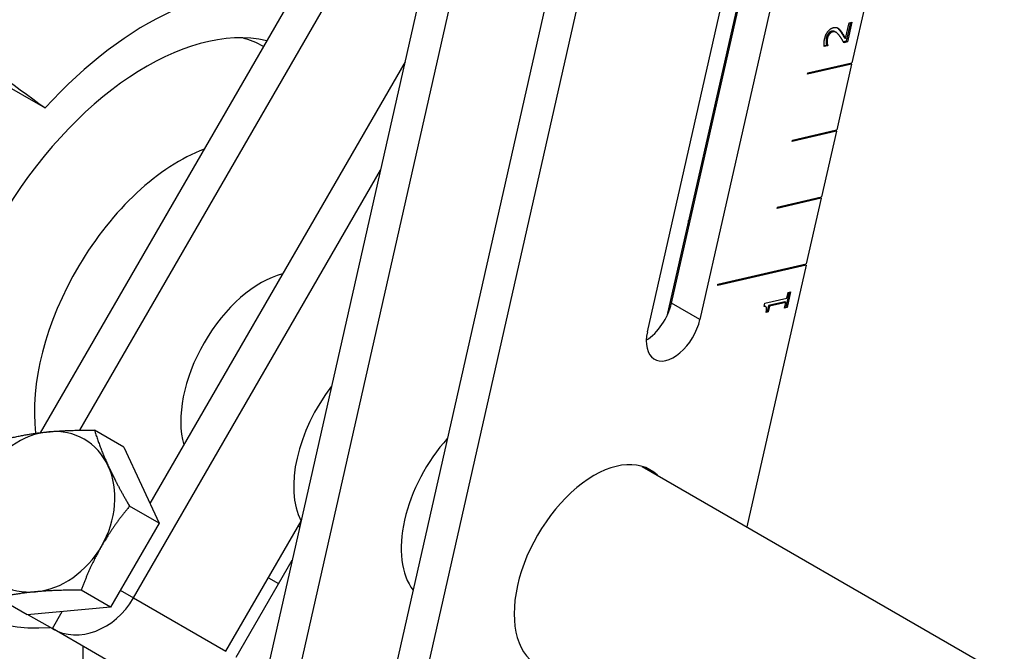
# Model space of a CAD drawing. Extents: x 0.1 to 40, y -13.6 to 32.6.
# Drawn here: x 32.9 to 36.2, y -3.7 to -1.6 of the extents above; entities that cross this region are included whole.
import ezdxf

# ---------------------------------------------------------------- set-up
doc = ezdxf.new("R2010")
doc.units = 0
doc.header["$MEASUREMENT"] = 0
for name, color, linetype in [('MTG HOLES NONE', 6, 'CONTINUOUS'), ('MTG HOLES PINNED', 1, 'CONTINUOUS'), ('MTG HOLES STANDARD', 7, 'CONTINUOUS')]:
    doc.layers.add(name, color=color, linetype=linetype)

msp = doc.modelspace()

# ---------------------------------------------------------------- linework, layer by layer
at = {"layer": 'MTG HOLES NONE'}
for p, q in [((34.4372, -0.5036), (33.0116, -2.9728)), ((34.9303, -0.5455), (34.1495, -3.9959)), ((34.4887, -0.6051), (33.7565, -3.8411)), ((34.185, -4.3161), (35.0257, -0.6006)), ((33.1437, -2.9644), (34.4777, -0.6539)), ((35.6546, -0.6867), (35.2231, -2.5935)), ((33.8686, -3.8224), (34.5634, -0.7521)), ((35.4027, -1.2979), (35.1122, -2.5819)), ((35.1276, -2.5384), (35.4105, -1.2882)), ((35.047, -2.634), (35.328, -1.3925)), ((35.7824, -1.5119), (35.7325, -1.7323)), ((35.6859, -1.616), (35.6845, -1.6152)), ((35.7111, -1.6509), (35.7231, -1.5979)), ((35.7283, -1.5967), (35.7139, -1.6602)), ((35.7325, -1.5957), (35.7175, -1.6623)), ((35.7231, -1.5979), (35.7325, -1.5957)), ((35.6504, -1.6503), (35.6469, -1.6483)), ((35.6567, -1.6364), (35.6532, -1.6343)), ((35.6681, -1.6287), (35.6646, -1.6266)), ((35.6795, -1.6301), (35.6759, -1.6281)), ((35.6965, -1.6272), (35.693, -1.6252)), ((35.7111, -1.6509), (35.7076, -1.6488)), ((35.3239, -1.671), (35.3189, -1.6681)), ((35.3201, -1.663), (35.3251, -1.6659)), ((35.6479, -1.6733), (35.6396, -1.6752)), ((35.6515, -1.6753), (35.6399, -1.678)), ((35.6495, -1.665), (35.646, -1.663)), ((35.6481, -1.6725), (35.6479, -1.6733)), ((35.6515, -1.6753), (35.6479, -1.6733)), ((35.6516, -1.6745), (35.6481, -1.6725)), ((35.6516, -1.6745), (35.6515, -1.6753)), ((35.7139, -1.6602), (35.7045, -1.6624)), ((35.7175, -1.6623), (35.7059, -1.6649)), ((35.7175, -1.6623), (35.7139, -1.6602)), ((34.2343, -1.7293), (33.3791, -3.2106)), ((35.7315, -1.7368), (35.5833, -1.7709)), ((35.7279, -1.7348), (35.584, -1.7679)), ((35.5844, -1.7664), (35.7325, -1.7323)), ((35.7315, -1.7368), (35.6816, -1.9572)), ((35.7283, -1.7333), (35.7279, -1.7348)), ((35.7279, -1.7348), (35.7315, -1.7368)), ((32.8352, -1.7725), (33.0278, -1.8837)), ((35.5833, -1.7709), (35.5844, -1.7664)), ((35.2779, -1.8743), (35.2687, -1.8903)), ((35.6806, -1.9617), (35.5325, -1.9958)), ((35.677, -1.9596), (35.5331, -1.9928)), ((35.5335, -1.9913), (35.6816, -1.9572)), ((35.6806, -1.9617), (35.6307, -2.182)), ((35.6774, -1.9581), (35.677, -1.9596)), ((35.677, -1.9596), (35.6806, -1.9617)), ((35.5325, -1.9958), (35.5335, -1.9913)), ((33.3237, -3.527), (34.1523, -2.0918)), ((35.6297, -2.1865), (35.4816, -2.2206)), ((35.6262, -2.1845), (35.4823, -2.2176)), ((35.4826, -2.2161), (35.6307, -2.182)), ((35.6297, -2.1865), (35.5798, -2.4069)), ((35.6265, -2.183), (35.6262, -2.1845)), ((35.6262, -2.1845), (35.6297, -2.1865)), ((35.4816, -2.2206), (35.4826, -2.2161)), ((35.1848, -2.2857), (35.1848, -2.2609)), ((35.5753, -2.4094), (35.2832, -2.4766)), ((35.2836, -2.4751), (35.5798, -2.4069)), ((35.5756, -2.4079), (35.5753, -2.4094)), ((35.5753, -2.4094), (35.5788, -2.4114)), ((35.5788, -2.4114), (35.2826, -2.4796)), ((35.5788, -2.4114), (35.3804, -3.2884)), ((35.2826, -2.4796), (35.2836, -2.4751)), ((35.5228, -2.5017), (35.5116, -2.5513)), ((35.5144, -2.5218), (35.5187, -2.5026)), ((35.527, -2.5007), (35.5151, -2.5534)), ((35.5187, -2.5026), (35.527, -2.5007)), ((35.2231, -2.5935), (35.1276, -2.5384)), ((35.4386, -2.5499), (35.4412, -2.5387)), ((35.4412, -2.5387), (35.5144, -2.5218)), ((35.5077, -2.5337), (35.4533, -2.5462)), ((35.5113, -2.5357), (35.4568, -2.5482)), ((35.5068, -2.5553), (35.5113, -2.5357)), ((35.5113, -2.5357), (35.5077, -2.5337)), ((35.444, -2.5505), (35.4404, -2.5485)), ((35.4524, -2.5678), (35.4449, -2.5696)), ((35.4488, -2.5658), (35.4456, -2.5665)), ((35.4533, -2.5462), (35.4488, -2.5658)), ((35.4524, -2.5678), (35.4488, -2.5658)), ((35.4568, -2.5482), (35.4524, -2.5678)), ((35.4568, -2.5482), (35.4533, -2.5462)), ((35.5151, -2.5534), (35.5068, -2.5553)), ((35.5116, -2.5513), (35.5075, -2.5523)), ((35.5151, -2.5534), (35.5116, -2.5513)), ((33.2918, -3.021), (33.1932, -2.9641)), ((33.2918, -3.021), (33.4095, -3.2765)), ((35.0297, -3.086), (37.5805, -4.5586)), ((33.4095, -3.2765), (33.3108, -3.2195)), ((33.4095, -3.2765), (33.2471, -3.5577)), ((33.6337, -3.706), (33.8859, -3.2692)), ((33.8762, -3.286), (33.8814, -3.289)), ((33.6682, -3.726), (33.8562, -3.4004)), ((33.7762, -3.4592), (33.8107, -3.4791)), ((32.967, -3.5835), (32.8684, -3.5266)), ((33.2471, -3.5577), (33.1485, -3.5008)), ((33.2795, -3.5015), (33.3237, -3.527)), ((33.3237, -3.527), (33.6337, -3.706)), ((33.2471, -3.5577), (32.967, -3.5835)), ((32.9709, -3.5832), (33.0521, -3.63)), ((33.0521, -3.63), (33.0852, -3.5726)), ((33.3341, -3.7928), (33.0521, -3.63)), ((33.1547, -4.5446), (33.1547, -3.6893))]:
    msp.add_line(p, q, dxfattribs=at)
for centre, major_axis, ratio, start_param, end_param in [((33.3674, -2.5592), (0.5853, 1.0138), 0.57735, 0.150471, 1.208169), ((33.3674, -2.5592), (-0.4988, -0.8639), 0.57735, 3.318428, 6.077733), ((35.0098, -3.2465), (8.6073, -6.2752), 0.006399, 4.444859, 4.484698), ((33.2852, -2.5118), (0.48, 0.8314), 0.57735, 0.011535, 0.147462), ((33.4778, -2.623), (-0.3437, -0.5954), 0.57735, 3.756214, 5.629248), ((33.7501, -2.7802), (0.1893, 0.3278), 0.57735, 0.506796, 2.634797), ((35.0396, -2.5587), (0.065, 0.1126), 0.57735, 3.966232, 5.20582), ((33.3674, -2.5592), (-0.5853, -1.0138), 0.57735, 5.075016, 6.667961), ((35.1351, -2.6138), (-0.065, -0.1126), 0.57735, 5.20582, 8.347413), ((34.1287, -2.9988), (-0.1893, -0.3278), 0.57735, 4.479325, 5.932315), ((33.0182, -3.2381), (-0.1406, -0.2436), 0.816497, 3.665191, 4.712389), ((33.0182, -3.2381), (0.1406, 0.2436), 0.816497, 5.759587, 6.806784), ((34.4893, -3.207), (-0.1893, -0.3278), 0.57735, 4.360975, 6.050665), ((34.8679, -3.4256), (-0.1893, -0.3278), 0.57735, 3.005495, 6.419283), ((33.0182, -3.2381), (0.1406, 0.2436), 0.816497, 4.712389, 5.759587), ((33.0182, -3.2381), (0.1406, 0.2436), 0.816497, 3.665191, 4.712389), ((33.0182, -3.2381), (-0.1406, -0.2436), 0.816497, 5.759587, 6.806784), ((33.1646, -3.4352), (-0.1125, -0.1949), 0.816497, 0, 1.570796)]:
    msp.add_ellipse(centre, major_axis=major_axis, ratio=ratio, start_param=start_param, end_param=end_param, dxfattribs=at)
for points in [[(35.6413, -1.6514), (35.6447, -1.6363), (35.6606, -1.6165), (35.6709, -1.6141)], [(35.6709, -1.6141), (35.6757, -1.613), (35.683, -1.6141), (35.6859, -1.616)], [(35.6859, -1.616), (35.6888, -1.6178), (35.6941, -1.6238), (35.6965, -1.6272)], [(35.6469, -1.6483), (35.646, -1.6521), (35.6457, -1.6597), (35.646, -1.663)], [(35.6532, -1.6343), (35.651, -1.6372), (35.6478, -1.6443), (35.6469, -1.6483)], [(35.6504, -1.6503), (35.6496, -1.6542), (35.6492, -1.6617), (35.6495, -1.665)], [(35.6567, -1.6364), (35.6545, -1.6393), (35.6513, -1.6463), (35.6504, -1.6503)], [(35.6646, -1.6266), (35.6612, -1.6274), (35.6554, -1.6314), (35.6532, -1.6343)], [(35.6681, -1.6287), (35.6647, -1.6295), (35.6589, -1.6334), (35.6567, -1.6364)], [(35.6759, -1.6281), (35.6709, -1.6252), (35.6646, -1.6266)], [(35.6923, -1.6433), (35.6849, -1.6334), (35.6746, -1.6272), (35.6681, -1.6287)], [(35.7059, -1.6649), (35.7025, -1.6589), (35.696, -1.6483), (35.6923, -1.6433)], [(35.693, -1.6252), (35.697, -1.6307), (35.7052, -1.6446), (35.7076, -1.6488)], [(35.6965, -1.6272), (35.7005, -1.6327), (35.7087, -1.6467), (35.7111, -1.6509)], [(35.6399, -1.678), (35.6392, -1.6739), (35.6396, -1.6586), (35.6413, -1.6514)], [(35.646, -1.663), (35.6462, -1.6659), (35.6476, -1.6709), (35.6481, -1.6725)], [(35.6495, -1.665), (35.6498, -1.6679), (35.6511, -1.673), (35.6516, -1.6745)], [(35.4449, -2.5696), (35.4474, -2.5584), (35.4451, -2.549), (35.4386, -2.5499)], [(35.4404, -2.5485), (35.4398, -2.5481), (35.4391, -2.5479)]]:
    msp.add_open_spline(points, degree=2, dxfattribs=at)
msp.add_open_spline([(35.6836, -1.6148), (35.6858, -1.6164), (35.6905, -1.6217), (35.693, -1.6252)], degree=2, knots=[0.21343, 0.21343, 0.21343, 1, 2, 2, 2], dxfattribs=at)
for points in [[(32.9131, -2.9899), (32.9756, -2.9757), (33.0406, -2.9697)], [(33.0406, -2.9697), (33.1056, -2.9638), (33.1932, -2.9641)], [(33.1932, -2.9641), (33.2121, -3.0253), (33.2394, -3.0846)], [(33.2394, -3.0846), (33.2667, -3.1438), (33.3108, -3.2195)], [(33.3108, -3.2195), (33.2548, -3.2877), (33.2171, -3.3529)], [(33.2171, -3.3529), (33.1794, -3.4182), (33.1485, -3.5008)], [(32.9959, -3.5064), (32.9309, -3.5124), (32.8684, -3.5266)], [(33.1485, -3.5008), (33.0609, -3.5005), (32.9959, -3.5064)]]:
    msp.add_rational_spline(points, [1, 1.0379548493, 1], degree=2, dxfattribs=at)
at = {"layer": 'MTG HOLES PINNED'}
for p, q in [((34.4372, -0.5036), (33.0116, -2.9728)), ((34.9303, -0.5455), (34.1495, -3.9959)), ((34.4887, -0.6051), (33.7565, -3.8411)), ((34.185, -4.3161), (35.0257, -0.6006)), ((33.1437, -2.9644), (34.4777, -0.6539)), ((35.6546, -0.6867), (35.2231, -2.5935)), ((33.8686, -3.8224), (34.5634, -0.7521)), ((35.4027, -1.2979), (35.1122, -2.5819)), ((35.1276, -2.5384), (35.4105, -1.2882)), ((35.047, -2.634), (35.328, -1.3925)), ((35.7824, -1.5119), (35.7325, -1.7323)), ((35.6859, -1.616), (35.6845, -1.6152)), ((35.7111, -1.6509), (35.7231, -1.5979)), ((35.7283, -1.5967), (35.7139, -1.6602)), ((35.7325, -1.5957), (35.7175, -1.6623)), ((35.7231, -1.5979), (35.7325, -1.5957)), ((35.6504, -1.6503), (35.6469, -1.6483)), ((35.6567, -1.6364), (35.6532, -1.6343)), ((35.6681, -1.6287), (35.6646, -1.6266)), ((35.6795, -1.6301), (35.6759, -1.6281)), ((35.6965, -1.6272), (35.693, -1.6252)), ((35.7111, -1.6509), (35.7076, -1.6488)), ((35.3239, -1.671), (35.3189, -1.6681)), ((35.3201, -1.663), (35.3251, -1.6659)), ((35.6479, -1.6733), (35.6396, -1.6752)), ((35.6515, -1.6753), (35.6399, -1.678)), ((35.6495, -1.665), (35.646, -1.663)), ((35.6481, -1.6725), (35.6479, -1.6733)), ((35.6515, -1.6753), (35.6479, -1.6733)), ((35.6516, -1.6745), (35.6481, -1.6725)), ((35.6516, -1.6745), (35.6515, -1.6753)), ((35.7139, -1.6602), (35.7045, -1.6624)), ((35.7175, -1.6623), (35.7059, -1.6649)), ((35.7175, -1.6623), (35.7139, -1.6602)), ((34.2343, -1.7293), (33.3791, -3.2106)), ((35.7315, -1.7368), (35.5833, -1.7709)), ((35.7279, -1.7348), (35.584, -1.7679)), ((35.5844, -1.7664), (35.7325, -1.7323)), ((35.7315, -1.7368), (35.6816, -1.9572)), ((35.7283, -1.7333), (35.7279, -1.7348)), ((35.7279, -1.7348), (35.7315, -1.7368)), ((32.8352, -1.7725), (33.0278, -1.8837)), ((35.5833, -1.7709), (35.5844, -1.7664)), ((35.2779, -1.8743), (35.2687, -1.8903)), ((35.6806, -1.9617), (35.5325, -1.9958)), ((35.677, -1.9596), (35.5331, -1.9928)), ((35.5335, -1.9913), (35.6816, -1.9572)), ((35.6806, -1.9617), (35.6307, -2.182)), ((35.6774, -1.9581), (35.677, -1.9596)), ((35.677, -1.9596), (35.6806, -1.9617)), ((35.5325, -1.9958), (35.5335, -1.9913)), ((33.3237, -3.527), (34.1523, -2.0918)), ((35.6297, -2.1865), (35.4816, -2.2206)), ((35.6262, -2.1845), (35.4823, -2.2176)), ((35.4826, -2.2161), (35.6307, -2.182)), ((35.6297, -2.1865), (35.5798, -2.4069)), ((35.6265, -2.183), (35.6262, -2.1845)), ((35.6262, -2.1845), (35.6297, -2.1865)), ((35.4816, -2.2206), (35.4826, -2.2161)), ((35.1848, -2.2857), (35.1848, -2.2609)), ((35.5753, -2.4094), (35.2832, -2.4766)), ((35.2836, -2.4751), (35.5798, -2.4069)), ((35.5756, -2.4079), (35.5753, -2.4094)), ((35.5753, -2.4094), (35.5788, -2.4114)), ((35.5788, -2.4114), (35.2826, -2.4796)), ((35.5788, -2.4114), (35.3804, -3.2884)), ((35.2826, -2.4796), (35.2836, -2.4751)), ((35.5228, -2.5017), (35.5116, -2.5513)), ((35.5144, -2.5218), (35.5187, -2.5026)), ((35.527, -2.5007), (35.5151, -2.5534)), ((35.5187, -2.5026), (35.527, -2.5007)), ((35.2231, -2.5935), (35.1276, -2.5384)), ((35.4386, -2.5499), (35.4412, -2.5387)), ((35.4412, -2.5387), (35.5144, -2.5218)), ((35.5077, -2.5337), (35.4533, -2.5462)), ((35.5113, -2.5357), (35.4568, -2.5482)), ((35.5068, -2.5553), (35.5113, -2.5357)), ((35.5113, -2.5357), (35.5077, -2.5337)), ((35.444, -2.5505), (35.4404, -2.5485)), ((35.4524, -2.5678), (35.4449, -2.5696)), ((35.4488, -2.5658), (35.4456, -2.5665)), ((35.4533, -2.5462), (35.4488, -2.5658)), ((35.4524, -2.5678), (35.4488, -2.5658)), ((35.4568, -2.5482), (35.4524, -2.5678)), ((35.4568, -2.5482), (35.4533, -2.5462)), ((35.5151, -2.5534), (35.5068, -2.5553)), ((35.5116, -2.5513), (35.5075, -2.5523)), ((35.5151, -2.5534), (35.5116, -2.5513)), ((33.2918, -3.021), (33.1932, -2.9641)), ((33.2918, -3.021), (33.4095, -3.2765)), ((35.0297, -3.086), (37.5805, -4.5586)), ((33.4095, -3.2765), (33.3108, -3.2195)), ((33.4095, -3.2765), (33.2471, -3.5577)), ((33.6337, -3.706), (33.8859, -3.2692)), ((33.8762, -3.286), (33.8814, -3.289)), ((33.6682, -3.726), (33.8562, -3.4004)), ((33.7762, -3.4592), (33.8107, -3.4791)), ((32.967, -3.5835), (32.8684, -3.5266)), ((33.2471, -3.5577), (33.1485, -3.5008)), ((33.2795, -3.5015), (33.3237, -3.527)), ((33.3237, -3.527), (33.6337, -3.706)), ((33.2471, -3.5577), (32.967, -3.5835)), ((32.9709, -3.5832), (33.0521, -3.63)), ((33.0521, -3.63), (33.0852, -3.5726)), ((33.3341, -3.7928), (33.0521, -3.63)), ((33.1547, -4.5446), (33.1547, -3.6893))]:
    msp.add_line(p, q, dxfattribs=at)
for centre, major_axis, ratio, start_param, end_param in [((33.3674, -2.5592), (0.5853, 1.0138), 0.57735, 0.150471, 1.208169), ((33.3674, -2.5592), (-0.4988, -0.8639), 0.57735, 3.318428, 6.077733), ((35.0098, -3.2465), (8.6073, -6.2752), 0.006399, 4.444859, 4.484698), ((33.2852, -2.5118), (0.48, 0.8314), 0.57735, 0.011535, 0.147462), ((33.4778, -2.623), (-0.3437, -0.5954), 0.57735, 3.756214, 5.629248), ((33.7501, -2.7802), (0.1893, 0.3278), 0.57735, 0.506796, 2.634797), ((35.0396, -2.5587), (0.065, 0.1126), 0.57735, 3.966232, 5.20582), ((33.3674, -2.5592), (-0.5853, -1.0138), 0.57735, 5.075016, 6.667961), ((35.1351, -2.6138), (-0.065, -0.1126), 0.57735, 5.20582, 8.347413), ((34.1287, -2.9988), (-0.1893, -0.3278), 0.57735, 4.479325, 5.932315), ((33.0182, -3.2381), (-0.1406, -0.2436), 0.816497, 3.665191, 4.712389), ((33.0182, -3.2381), (0.1406, 0.2436), 0.816497, 5.759587, 6.806784), ((34.4893, -3.207), (-0.1893, -0.3278), 0.57735, 4.360975, 6.050665), ((34.8679, -3.4256), (-0.1893, -0.3278), 0.57735, 3.005495, 6.419283), ((33.0182, -3.2381), (0.1406, 0.2436), 0.816497, 4.712389, 5.759587), ((33.0182, -3.2381), (0.1406, 0.2436), 0.816497, 3.665191, 4.712389), ((33.0182, -3.2381), (-0.1406, -0.2436), 0.816497, 5.759587, 6.806784), ((33.1646, -3.4352), (-0.1125, -0.1949), 0.816497, 0, 1.570796)]:
    msp.add_ellipse(centre, major_axis=major_axis, ratio=ratio, start_param=start_param, end_param=end_param, dxfattribs=at)
for points in [[(35.6413, -1.6514), (35.6447, -1.6363), (35.6606, -1.6165), (35.6709, -1.6141)], [(35.6709, -1.6141), (35.6757, -1.613), (35.683, -1.6141), (35.6859, -1.616)], [(35.6859, -1.616), (35.6888, -1.6178), (35.6941, -1.6238), (35.6965, -1.6272)], [(35.6469, -1.6483), (35.646, -1.6521), (35.6457, -1.6597), (35.646, -1.663)], [(35.6532, -1.6343), (35.651, -1.6372), (35.6478, -1.6443), (35.6469, -1.6483)], [(35.6504, -1.6503), (35.6496, -1.6542), (35.6492, -1.6617), (35.6495, -1.665)], [(35.6567, -1.6364), (35.6545, -1.6393), (35.6513, -1.6463), (35.6504, -1.6503)], [(35.6646, -1.6266), (35.6612, -1.6274), (35.6554, -1.6314), (35.6532, -1.6343)], [(35.6681, -1.6287), (35.6647, -1.6295), (35.6589, -1.6334), (35.6567, -1.6364)], [(35.6759, -1.6281), (35.6709, -1.6252), (35.6646, -1.6266)], [(35.6923, -1.6433), (35.6849, -1.6334), (35.6746, -1.6272), (35.6681, -1.6287)], [(35.7059, -1.6649), (35.7025, -1.6589), (35.696, -1.6483), (35.6923, -1.6433)], [(35.693, -1.6252), (35.697, -1.6307), (35.7052, -1.6446), (35.7076, -1.6488)], [(35.6965, -1.6272), (35.7005, -1.6327), (35.7087, -1.6467), (35.7111, -1.6509)], [(35.6399, -1.678), (35.6392, -1.6739), (35.6396, -1.6586), (35.6413, -1.6514)], [(35.646, -1.663), (35.6462, -1.6659), (35.6476, -1.6709), (35.6481, -1.6725)], [(35.6495, -1.665), (35.6498, -1.6679), (35.6511, -1.673), (35.6516, -1.6745)], [(35.4449, -2.5696), (35.4474, -2.5584), (35.4451, -2.549), (35.4386, -2.5499)], [(35.4404, -2.5485), (35.4398, -2.5481), (35.4391, -2.5479)]]:
    msp.add_open_spline(points, degree=2, dxfattribs=at)
msp.add_open_spline([(35.6836, -1.6148), (35.6858, -1.6164), (35.6905, -1.6217), (35.693, -1.6252)], degree=2, knots=[0.21343, 0.21343, 0.21343, 1, 2, 2, 2], dxfattribs=at)
for points in [[(32.9131, -2.9899), (32.9756, -2.9757), (33.0406, -2.9697)], [(33.0406, -2.9697), (33.1056, -2.9638), (33.1932, -2.9641)], [(33.1932, -2.9641), (33.2121, -3.0253), (33.2394, -3.0846)], [(33.2394, -3.0846), (33.2667, -3.1438), (33.3108, -3.2195)], [(33.3108, -3.2195), (33.2548, -3.2877), (33.2171, -3.3529)], [(33.2171, -3.3529), (33.1794, -3.4182), (33.1485, -3.5008)], [(32.9959, -3.5064), (32.9309, -3.5124), (32.8684, -3.5266)], [(33.1485, -3.5008), (33.0609, -3.5005), (32.9959, -3.5064)]]:
    msp.add_rational_spline(points, [1, 1.0379548493, 1], degree=2, dxfattribs=at)
at = {"layer": 'MTG HOLES STANDARD'}
for p, q in [((34.4372, -0.5036), (33.0116, -2.9728)), ((34.9303, -0.5455), (34.1495, -3.9959)), ((34.4887, -0.6051), (33.7565, -3.8411)), ((34.185, -4.3161), (35.0257, -0.6006)), ((33.1437, -2.9644), (34.4777, -0.6539)), ((35.6546, -0.6867), (35.2231, -2.5935)), ((33.8686, -3.8224), (34.5634, -0.7521)), ((35.4027, -1.2979), (35.1122, -2.5819)), ((35.1276, -2.5384), (35.4105, -1.2882)), ((35.047, -2.634), (35.328, -1.3925)), ((35.7824, -1.5119), (35.7325, -1.7323)), ((35.6859, -1.616), (35.6845, -1.6152)), ((35.7111, -1.6509), (35.7231, -1.5979)), ((35.7283, -1.5967), (35.7139, -1.6602)), ((35.7325, -1.5957), (35.7175, -1.6623)), ((35.7231, -1.5979), (35.7325, -1.5957)), ((35.6504, -1.6503), (35.6469, -1.6483)), ((35.6567, -1.6364), (35.6532, -1.6343)), ((35.6681, -1.6287), (35.6646, -1.6266)), ((35.6795, -1.6301), (35.6759, -1.6281)), ((35.6965, -1.6272), (35.693, -1.6252)), ((35.7111, -1.6509), (35.7076, -1.6488)), ((35.3239, -1.671), (35.3189, -1.6681)), ((35.3201, -1.663), (35.3251, -1.6659)), ((35.6479, -1.6733), (35.6396, -1.6752)), ((35.6515, -1.6753), (35.6399, -1.678)), ((35.6495, -1.665), (35.646, -1.663)), ((35.6481, -1.6725), (35.6479, -1.6733)), ((35.6515, -1.6753), (35.6479, -1.6733)), ((35.6516, -1.6745), (35.6481, -1.6725)), ((35.6516, -1.6745), (35.6515, -1.6753)), ((35.7139, -1.6602), (35.7045, -1.6624)), ((35.7175, -1.6623), (35.7059, -1.6649)), ((35.7175, -1.6623), (35.7139, -1.6602)), ((34.2343, -1.7293), (33.3791, -3.2106)), ((35.7315, -1.7368), (35.5833, -1.7709)), ((35.7279, -1.7348), (35.584, -1.7679)), ((35.5844, -1.7664), (35.7325, -1.7323)), ((35.7315, -1.7368), (35.6816, -1.9572)), ((35.7283, -1.7333), (35.7279, -1.7348)), ((35.7279, -1.7348), (35.7315, -1.7368)), ((32.8352, -1.7725), (33.0278, -1.8837)), ((35.5833, -1.7709), (35.5844, -1.7664)), ((35.2779, -1.8743), (35.2687, -1.8903)), ((35.6806, -1.9617), (35.5325, -1.9958)), ((35.677, -1.9596), (35.5331, -1.9928)), ((35.5335, -1.9913), (35.6816, -1.9572)), ((35.6806, -1.9617), (35.6307, -2.182)), ((35.6774, -1.9581), (35.677, -1.9596)), ((35.677, -1.9596), (35.6806, -1.9617)), ((35.5325, -1.9958), (35.5335, -1.9913)), ((33.3237, -3.527), (34.1523, -2.0918)), ((35.6297, -2.1865), (35.4816, -2.2206)), ((35.6262, -2.1845), (35.4823, -2.2176)), ((35.4826, -2.2161), (35.6307, -2.182)), ((35.6297, -2.1865), (35.5798, -2.4069)), ((35.6265, -2.183), (35.6262, -2.1845)), ((35.6262, -2.1845), (35.6297, -2.1865)), ((35.4816, -2.2206), (35.4826, -2.2161)), ((35.1848, -2.2857), (35.1848, -2.2609)), ((35.5753, -2.4094), (35.2832, -2.4766)), ((35.2836, -2.4751), (35.5798, -2.4069)), ((35.5756, -2.4079), (35.5753, -2.4094)), ((35.5753, -2.4094), (35.5788, -2.4114)), ((35.5788, -2.4114), (35.2826, -2.4796)), ((35.5788, -2.4114), (35.3804, -3.2884)), ((35.2826, -2.4796), (35.2836, -2.4751)), ((35.5228, -2.5017), (35.5116, -2.5513)), ((35.5144, -2.5218), (35.5187, -2.5026)), ((35.527, -2.5007), (35.5151, -2.5534)), ((35.5187, -2.5026), (35.527, -2.5007)), ((35.2231, -2.5935), (35.1276, -2.5384)), ((35.4386, -2.5499), (35.4412, -2.5387)), ((35.4412, -2.5387), (35.5144, -2.5218)), ((35.5077, -2.5337), (35.4533, -2.5462)), ((35.5113, -2.5357), (35.4568, -2.5482)), ((35.5068, -2.5553), (35.5113, -2.5357)), ((35.5113, -2.5357), (35.5077, -2.5337)), ((35.444, -2.5505), (35.4404, -2.5485)), ((35.4524, -2.5678), (35.4449, -2.5696)), ((35.4488, -2.5658), (35.4456, -2.5665)), ((35.4533, -2.5462), (35.4488, -2.5658)), ((35.4524, -2.5678), (35.4488, -2.5658)), ((35.4568, -2.5482), (35.4524, -2.5678)), ((35.4568, -2.5482), (35.4533, -2.5462)), ((35.5151, -2.5534), (35.5068, -2.5553)), ((35.5116, -2.5513), (35.5075, -2.5523)), ((35.5151, -2.5534), (35.5116, -2.5513)), ((33.2918, -3.021), (33.1932, -2.9641)), ((33.2918, -3.021), (33.4095, -3.2765)), ((35.0297, -3.086), (37.5805, -4.5586)), ((33.4095, -3.2765), (33.3108, -3.2195)), ((33.4095, -3.2765), (33.2471, -3.5577)), ((33.6337, -3.706), (33.8859, -3.2692)), ((33.8762, -3.286), (33.8814, -3.289)), ((33.6682, -3.726), (33.8562, -3.4004)), ((33.7762, -3.4592), (33.8107, -3.4791)), ((32.967, -3.5835), (32.8684, -3.5266)), ((33.2471, -3.5577), (33.1485, -3.5008)), ((33.2795, -3.5015), (33.3237, -3.527)), ((33.3237, -3.527), (33.6337, -3.706)), ((33.2471, -3.5577), (32.967, -3.5835)), ((32.9709, -3.5832), (33.0521, -3.63)), ((33.0521, -3.63), (33.0852, -3.5726)), ((33.3341, -3.7928), (33.0521, -3.63)), ((33.1547, -4.5446), (33.1547, -3.6893))]:
    msp.add_line(p, q, dxfattribs=at)
for centre, major_axis, ratio, start_param, end_param in [((33.3674, -2.5592), (0.5853, 1.0138), 0.57735, 0.150471, 1.208169), ((33.3674, -2.5592), (-0.4988, -0.8639), 0.57735, 3.318428, 6.077733), ((35.0098, -3.2465), (8.6073, -6.2752), 0.006399, 4.444859, 4.484698), ((33.2852, -2.5118), (0.48, 0.8314), 0.57735, 0.011535, 0.147462), ((33.4778, -2.623), (-0.3437, -0.5954), 0.57735, 3.756214, 5.629248), ((33.7501, -2.7802), (0.1893, 0.3278), 0.57735, 0.506796, 2.634797), ((35.0396, -2.5587), (0.065, 0.1126), 0.57735, 3.966232, 5.20582), ((33.3674, -2.5592), (-0.5853, -1.0138), 0.57735, 5.075016, 6.667961), ((35.1351, -2.6138), (-0.065, -0.1126), 0.57735, 5.20582, 8.347413), ((34.1287, -2.9988), (-0.1893, -0.3278), 0.57735, 4.479325, 5.932315), ((33.0182, -3.2381), (-0.1406, -0.2436), 0.816497, 3.665191, 4.712389), ((33.0182, -3.2381), (0.1406, 0.2436), 0.816497, 5.759587, 6.806784), ((34.4893, -3.207), (-0.1893, -0.3278), 0.57735, 4.360975, 6.050665), ((34.8679, -3.4256), (-0.1893, -0.3278), 0.57735, 3.005495, 6.419283), ((33.0182, -3.2381), (0.1406, 0.2436), 0.816497, 4.712389, 5.759587), ((33.0182, -3.2381), (0.1406, 0.2436), 0.816497, 3.665191, 4.712389), ((33.0182, -3.2381), (-0.1406, -0.2436), 0.816497, 5.759587, 6.806784), ((33.1646, -3.4352), (-0.1125, -0.1949), 0.816497, 0, 1.570796)]:
    msp.add_ellipse(centre, major_axis=major_axis, ratio=ratio, start_param=start_param, end_param=end_param, dxfattribs=at)
for points in [[(35.6413, -1.6514), (35.6447, -1.6363), (35.6606, -1.6165), (35.6709, -1.6141)], [(35.6709, -1.6141), (35.6757, -1.613), (35.683, -1.6141), (35.6859, -1.616)], [(35.6859, -1.616), (35.6888, -1.6178), (35.6941, -1.6238), (35.6965, -1.6272)], [(35.6469, -1.6483), (35.646, -1.6521), (35.6457, -1.6597), (35.646, -1.663)], [(35.6532, -1.6343), (35.651, -1.6372), (35.6478, -1.6443), (35.6469, -1.6483)], [(35.6504, -1.6503), (35.6496, -1.6542), (35.6492, -1.6617), (35.6495, -1.665)], [(35.6567, -1.6364), (35.6545, -1.6393), (35.6513, -1.6463), (35.6504, -1.6503)], [(35.6646, -1.6266), (35.6612, -1.6274), (35.6554, -1.6314), (35.6532, -1.6343)], [(35.6681, -1.6287), (35.6647, -1.6295), (35.6589, -1.6334), (35.6567, -1.6364)], [(35.6759, -1.6281), (35.6709, -1.6252), (35.6646, -1.6266)], [(35.6923, -1.6433), (35.6849, -1.6334), (35.6746, -1.6272), (35.6681, -1.6287)], [(35.7059, -1.6649), (35.7025, -1.6589), (35.696, -1.6483), (35.6923, -1.6433)], [(35.693, -1.6252), (35.697, -1.6307), (35.7052, -1.6446), (35.7076, -1.6488)], [(35.6965, -1.6272), (35.7005, -1.6327), (35.7087, -1.6467), (35.7111, -1.6509)], [(35.6399, -1.678), (35.6392, -1.6739), (35.6396, -1.6586), (35.6413, -1.6514)], [(35.646, -1.663), (35.6462, -1.6659), (35.6476, -1.6709), (35.6481, -1.6725)], [(35.6495, -1.665), (35.6498, -1.6679), (35.6511, -1.673), (35.6516, -1.6745)], [(35.4449, -2.5696), (35.4474, -2.5584), (35.4451, -2.549), (35.4386, -2.5499)], [(35.4404, -2.5485), (35.4398, -2.5481), (35.4391, -2.5479)]]:
    msp.add_open_spline(points, degree=2, dxfattribs=at)
msp.add_open_spline([(35.6836, -1.6148), (35.6858, -1.6164), (35.6905, -1.6217), (35.693, -1.6252)], degree=2, knots=[0.21343, 0.21343, 0.21343, 1, 2, 2, 2], dxfattribs=at)
for points in [[(32.9131, -2.9899), (32.9756, -2.9757), (33.0406, -2.9697)], [(33.0406, -2.9697), (33.1056, -2.9638), (33.1932, -2.9641)], [(33.1932, -2.9641), (33.2121, -3.0253), (33.2394, -3.0846)], [(33.2394, -3.0846), (33.2667, -3.1438), (33.3108, -3.2195)], [(33.3108, -3.2195), (33.2548, -3.2877), (33.2171, -3.3529)], [(33.2171, -3.3529), (33.1794, -3.4182), (33.1485, -3.5008)], [(32.9959, -3.5064), (32.9309, -3.5124), (32.8684, -3.5266)], [(33.1485, -3.5008), (33.0609, -3.5005), (32.9959, -3.5064)]]:
    msp.add_rational_spline(points, [1, 1.0379548493, 1], degree=2, dxfattribs=at)

doc.saveas('drawing.dxf')
